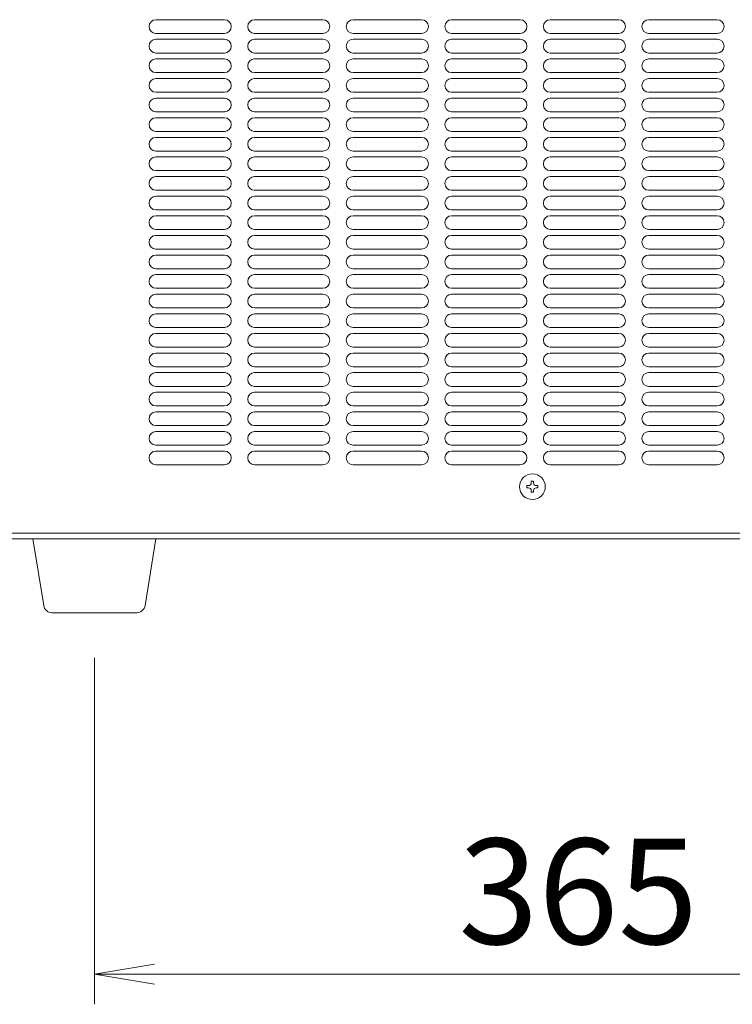
# Model space of a CAD drawing. Units: millimetres. Extents: x -124 to 9097, y -799 to 11745.
# Drawn here: x 1289 to 1550, y -55 to 305 of the extents above; entities that cross this region are included whole.
import ezdxf

# ---------------------------------------------------------------- set-up
doc = ezdxf.new("R2010")
doc.units = ezdxf.units.MM
doc.layers.get('0').update_dxf_attribs({"lineweight": 18})
doc.layers.add('AM_5', color=51, linetype='Continuous', lineweight=18)
doc.layers.add('弱線', color=133, linetype='Continuous', lineweight=13)
doc.styles.get("Standard").update_dxf_attribs({"font": 'simplex.shx', "bigfont": 'bigfont.shx'})

# ---------------------------------------------------------------- blocks, each defined once
blk = doc.blocks.new('A$C0A475DD4')
at = {"color": 0, "linetype": 'ByBlock', "lineweight": -2}
for p, q in [((99.273, -180.482), (97.273, -180.815)), ((99.273, -181.148), (97.273, -180.815)), ((97.273, -180.815), (99.273, -180.815))]:
    blk.add_line(p, q, dxfattribs=at)
at = {"layer": 'AM_5', "color": 4, "lineweight": 9}
for p, q in [((97.273, -170.315), (97.273, -181.815)), ((99.273, -180.815), (128.455, -180.815))]:
    blk.add_line(p, q, dxfattribs=at)
at = {"layer": 'AM_5'}
blk.add_text('365', height=3.5, dxfattribs=at).set_placement((109.364, -179.815))

msp = doc.modelspace()

# ---------------------------------------------------------------- linework, layer by layer
for p, q in [((1245.2, 117.15), (1726.2, 117.15)), ((1246.7, 115.15), (1723.7, 115.15))]:
    msp.add_line(p, q)
msp.add_lwpolyline([(1301.17, 88.15, -0.373238), (1298.2, 90.73), (1294.2, 115.15), (1339.2, 115.15), (1335.21, 90.73, -0.373238), (1332.24, 88.15)], format="xyb", close=True)
msp.add_circle((1476.7, 134.15), 4.7)
at = {"layer": '弱線'}
for p, q in [((1364.2, 304.67), (1339.2, 304.67)), ((1400.2, 304.67), (1375.2, 304.67)), ((1436.2, 304.67), (1411.2, 304.67)), ((1472.2, 304.67), (1447.2, 304.67)), ((1508.2, 304.67), (1483.2, 304.67)), ((1544.2, 304.67), (1519.2, 304.67)), ((1364.2, 299.67), (1339.2, 299.67)), ((1400.2, 299.67), (1375.2, 299.67)), ((1436.2, 299.67), (1411.2, 299.67)), ((1472.2, 299.67), (1447.2, 299.67)), ((1508.2, 299.67), (1483.2, 299.67)), ((1544.2, 299.67), (1519.2, 299.67)), ((1364.2, 297.51), (1339.2, 297.51)), ((1400.2, 297.51), (1375.2, 297.51)), ((1436.2, 297.51), (1411.2, 297.51)), ((1472.2, 297.51), (1447.2, 297.51)), ((1508.2, 297.51), (1483.2, 297.51)), ((1544.2, 297.51), (1519.2, 297.51)), ((1364.2, 292.51), (1339.2, 292.51)), ((1400.2, 292.51), (1375.2, 292.51)), ((1436.2, 292.51), (1411.2, 292.51)), ((1472.2, 292.51), (1447.2, 292.51)), ((1508.2, 292.51), (1483.2, 292.51)), ((1544.2, 292.51), (1519.2, 292.51)), ((1364.2, 290.35), (1339.2, 290.35)), ((1400.2, 290.35), (1375.2, 290.35)), ((1436.2, 290.35), (1411.2, 290.35)), ((1472.2, 290.35), (1447.2, 290.35)), ((1508.2, 290.35), (1483.2, 290.35)), ((1544.2, 290.35), (1519.2, 290.35)), ((1364.2, 285.35), (1339.2, 285.35)), ((1400.2, 285.35), (1375.2, 285.35)), ((1436.2, 285.35), (1411.2, 285.35)), ((1472.2, 285.35), (1447.2, 285.35)), ((1508.2, 285.35), (1483.2, 285.35)), ((1544.2, 285.35), (1519.2, 285.35)), ((1364.2, 283.19), (1339.2, 283.19)), ((1400.2, 283.19), (1375.2, 283.19)), ((1436.2, 283.19), (1411.2, 283.19)), ((1472.2, 283.19), (1447.2, 283.19)), ((1508.2, 283.19), (1483.2, 283.19)), ((1544.2, 283.19), (1519.2, 283.19)), ((1364.2, 278.19), (1339.2, 278.19)), ((1400.2, 278.19), (1375.2, 278.19)), ((1436.2, 278.19), (1411.2, 278.19)), ((1472.2, 278.19), (1447.2, 278.19)), ((1508.2, 278.19), (1483.2, 278.19)), ((1544.2, 278.19), (1519.2, 278.19)), ((1364.2, 276.03), (1339.2, 276.03)), ((1400.2, 276.03), (1375.2, 276.03)), ((1436.2, 276.03), (1411.2, 276.03)), ((1472.2, 276.03), (1447.2, 276.03)), ((1508.2, 276.03), (1483.2, 276.03)), ((1544.2, 276.03), (1519.2, 276.03)), ((1364.2, 271.03), (1339.2, 271.03)), ((1400.2, 271.03), (1375.2, 271.03)), ((1436.2, 271.03), (1411.2, 271.03)), ((1472.2, 271.03), (1447.2, 271.03)), ((1508.2, 271.03), (1483.2, 271.03)), ((1544.2, 271.03), (1519.2, 271.03)), ((1364.2, 268.87), (1339.2, 268.87)), ((1400.2, 268.87), (1375.2, 268.87)), ((1436.2, 268.87), (1411.2, 268.87)), ((1472.2, 268.87), (1447.2, 268.87)), ((1508.2, 268.87), (1483.2, 268.87)), ((1544.2, 268.87), (1519.2, 268.87)), ((1364.2, 263.87), (1339.2, 263.87)), ((1400.2, 263.87), (1375.2, 263.87)), ((1436.2, 263.87), (1411.2, 263.87)), ((1472.2, 263.87), (1447.2, 263.87)), ((1508.2, 263.87), (1483.2, 263.87)), ((1544.2, 263.87), (1519.2, 263.87)), ((1364.2, 261.71), (1339.2, 261.71)), ((1400.2, 261.71), (1375.2, 261.71)), ((1436.2, 261.71), (1411.2, 261.71)), ((1472.2, 261.71), (1447.2, 261.71)), ((1508.2, 261.71), (1483.2, 261.71)), ((1544.2, 261.71), (1519.2, 261.71)), ((1364.2, 256.71), (1339.2, 256.71)), ((1400.2, 256.71), (1375.2, 256.71)), ((1436.2, 256.71), (1411.2, 256.71)), ((1472.2, 256.71), (1447.2, 256.71)), ((1508.2, 256.71), (1483.2, 256.71)), ((1544.2, 256.71), (1519.2, 256.71)), ((1364.2, 254.55), (1339.2, 254.55)), ((1400.2, 254.55), (1375.2, 254.55)), ((1436.2, 254.55), (1411.2, 254.55)), ((1472.2, 254.55), (1447.2, 254.55)), ((1508.2, 254.55), (1483.2, 254.55)), ((1544.2, 254.55), (1519.2, 254.55)), ((1364.2, 249.55), (1339.2, 249.55)), ((1400.2, 249.55), (1375.2, 249.55)), ((1436.2, 249.55), (1411.2, 249.55)), ((1472.2, 249.55), (1447.2, 249.55)), ((1508.2, 249.55), (1483.2, 249.55)), ((1544.2, 249.55), (1519.2, 249.55)), ((1364.2, 247.39), (1339.2, 247.39)), ((1400.2, 247.39), (1375.2, 247.39)), ((1436.2, 247.39), (1411.2, 247.39)), ((1472.2, 247.39), (1447.2, 247.39)), ((1508.2, 247.39), (1483.2, 247.39)), ((1544.2, 247.39), (1519.2, 247.39)), ((1364.2, 242.39), (1339.2, 242.39)), ((1400.2, 242.39), (1375.2, 242.39)), ((1436.2, 242.39), (1411.2, 242.39)), ((1472.2, 242.39), (1447.2, 242.39)), ((1508.2, 242.39), (1483.2, 242.39)), ((1544.2, 242.39), (1519.2, 242.39)), ((1364.2, 240.23), (1339.2, 240.23)), ((1400.2, 240.23), (1375.2, 240.23)), ((1436.2, 240.23), (1411.2, 240.23)), ((1472.2, 240.23), (1447.2, 240.23)), ((1508.2, 240.23), (1483.2, 240.23)), ((1544.2, 240.23), (1519.2, 240.23)), ((1364.2, 235.23), (1339.2, 235.23)), ((1400.2, 235.23), (1375.2, 235.23)), ((1436.2, 235.23), (1411.2, 235.23)), ((1472.2, 235.23), (1447.2, 235.23)), ((1508.2, 235.23), (1483.2, 235.23)), ((1544.2, 235.23), (1519.2, 235.23)), ((1364.2, 233.07), (1339.2, 233.07)), ((1400.2, 233.07), (1375.2, 233.07)), ((1436.2, 233.07), (1411.2, 233.07)), ((1472.2, 233.07), (1447.2, 233.07)), ((1508.2, 233.07), (1483.2, 233.07)), ((1544.2, 233.07), (1519.2, 233.07)), ((1364.2, 228.07), (1339.2, 228.07)), ((1400.2, 228.07), (1375.2, 228.07)), ((1436.2, 228.07), (1411.2, 228.07)), ((1472.2, 228.07), (1447.2, 228.07)), ((1508.2, 228.07), (1483.2, 228.07)), ((1544.2, 228.07), (1519.2, 228.07)), ((1364.2, 225.91), (1339.2, 225.91)), ((1400.2, 225.91), (1375.2, 225.91)), ((1436.2, 225.91), (1411.2, 225.91)), ((1472.2, 225.91), (1447.2, 225.91)), ((1508.2, 225.91), (1483.2, 225.91)), ((1544.2, 225.91), (1519.2, 225.91)), ((1364.2, 220.91), (1339.2, 220.91)), ((1400.2, 220.91), (1375.2, 220.91)), ((1436.2, 220.91), (1411.2, 220.91)), ((1472.2, 220.91), (1447.2, 220.91)), ((1508.2, 220.91), (1483.2, 220.91)), ((1544.2, 220.91), (1519.2, 220.91)), ((1364.2, 218.75), (1339.2, 218.75)), ((1400.2, 218.75), (1375.2, 218.75)), ((1436.2, 218.75), (1411.2, 218.75)), ((1472.2, 218.75), (1447.2, 218.75)), ((1508.2, 218.75), (1483.2, 218.75)), ((1544.2, 218.75), (1519.2, 218.75)), ((1364.2, 213.75), (1339.2, 213.75)), ((1400.2, 213.75), (1375.2, 213.75)), ((1436.2, 213.75), (1411.2, 213.75)), ((1472.2, 213.75), (1447.2, 213.75)), ((1508.2, 213.75), (1483.2, 213.75)), ((1544.2, 213.75), (1519.2, 213.75)), ((1364.2, 211.59), (1339.2, 211.59)), ((1400.2, 211.59), (1375.2, 211.59)), ((1436.2, 211.59), (1411.2, 211.59)), ((1472.2, 211.59), (1447.2, 211.59)), ((1508.2, 211.59), (1483.2, 211.59)), ((1544.2, 211.59), (1519.2, 211.59)), ((1364.2, 206.59), (1339.2, 206.59)), ((1400.2, 206.59), (1375.2, 206.59)), ((1436.2, 206.59), (1411.2, 206.59)), ((1472.2, 206.59), (1447.2, 206.59)), ((1508.2, 206.59), (1483.2, 206.59)), ((1544.2, 206.59), (1519.2, 206.59)), ((1364.2, 204.43), (1339.2, 204.43)), ((1400.2, 204.43), (1375.2, 204.43)), ((1436.2, 204.43), (1411.2, 204.43)), ((1472.2, 204.43), (1447.2, 204.43)), ((1508.2, 204.43), (1483.2, 204.43)), ((1544.2, 204.43), (1519.2, 204.43)), ((1364.2, 199.43), (1339.2, 199.43)), ((1400.2, 199.43), (1375.2, 199.43)), ((1436.2, 199.43), (1411.2, 199.43)), ((1472.2, 199.43), (1447.2, 199.43)), ((1508.2, 199.43), (1483.2, 199.43)), ((1544.2, 199.43), (1519.2, 199.43)), ((1364.2, 197.27), (1339.2, 197.27)), ((1400.2, 197.27), (1375.2, 197.27)), ((1436.2, 197.27), (1411.2, 197.27)), ((1472.2, 197.27), (1447.2, 197.27)), ((1508.2, 197.27), (1483.2, 197.27)), ((1544.2, 197.27), (1519.2, 197.27)), ((1364.2, 192.27), (1339.2, 192.27)), ((1400.2, 192.27), (1375.2, 192.27)), ((1436.2, 192.27), (1411.2, 192.27)), ((1472.2, 192.27), (1447.2, 192.27)), ((1508.2, 192.27), (1483.2, 192.27)), ((1544.2, 192.27), (1519.2, 192.27)), ((1364.2, 190.11), (1339.2, 190.11)), ((1400.2, 190.11), (1375.2, 190.11)), ((1436.2, 190.11), (1411.2, 190.11)), ((1472.2, 190.11), (1447.2, 190.11)), ((1508.2, 190.11), (1483.2, 190.11)), ((1544.2, 190.11), (1519.2, 190.11)), ((1364.2, 185.11), (1339.2, 185.11)), ((1400.2, 185.11), (1375.2, 185.11)), ((1436.2, 185.11), (1411.2, 185.11)), ((1472.2, 185.11), (1447.2, 185.11)), ((1508.2, 185.11), (1483.2, 185.11)), ((1544.2, 185.11), (1519.2, 185.11)), ((1364.2, 182.95), (1339.2, 182.95)), ((1400.2, 182.95), (1375.2, 182.95)), ((1436.2, 182.95), (1411.2, 182.95)), ((1472.2, 182.95), (1447.2, 182.95)), ((1508.2, 182.95), (1483.2, 182.95)), ((1544.2, 182.95), (1519.2, 182.95)), ((1364.2, 177.95), (1339.2, 177.95)), ((1400.2, 177.95), (1375.2, 177.95)), ((1436.2, 177.95), (1411.2, 177.95)), ((1472.2, 177.95), (1447.2, 177.95)), ((1508.2, 177.95), (1483.2, 177.95)), ((1544.2, 177.95), (1519.2, 177.95)), ((1364.2, 175.79), (1339.2, 175.79)), ((1400.2, 175.79), (1375.2, 175.79)), ((1436.2, 175.79), (1411.2, 175.79)), ((1472.2, 175.79), (1447.2, 175.79)), ((1508.2, 175.79), (1483.2, 175.79)), ((1544.2, 175.79), (1519.2, 175.79)), ((1364.2, 170.79), (1339.2, 170.79)), ((1400.2, 170.79), (1375.2, 170.79)), ((1436.2, 170.79), (1411.2, 170.79)), ((1472.2, 170.79), (1447.2, 170.79)), ((1508.2, 170.79), (1483.2, 170.79)), ((1544.2, 170.79), (1519.2, 170.79)), ((1364.2, 168.63), (1339.2, 168.63)), ((1400.2, 168.63), (1375.2, 168.63)), ((1436.2, 168.63), (1411.2, 168.63)), ((1472.2, 168.63), (1447.2, 168.63)), ((1508.2, 168.63), (1483.2, 168.63)), ((1544.2, 168.63), (1519.2, 168.63)), ((1364.2, 163.63), (1339.2, 163.63)), ((1400.2, 163.63), (1375.2, 163.63)), ((1436.2, 163.63), (1411.2, 163.63)), ((1472.2, 163.63), (1447.2, 163.63)), ((1508.2, 163.63), (1483.2, 163.63)), ((1544.2, 163.63), (1519.2, 163.63)), ((1364.2, 161.47), (1339.2, 161.47)), ((1400.2, 161.47), (1375.2, 161.47)), ((1436.2, 161.47), (1411.2, 161.47)), ((1472.2, 161.47), (1447.2, 161.47)), ((1508.2, 161.47), (1483.2, 161.47)), ((1544.2, 161.47), (1519.2, 161.47)), ((1364.2, 156.47), (1339.2, 156.47)), ((1400.2, 156.47), (1375.2, 156.47)), ((1436.2, 156.47), (1411.2, 156.47)), ((1472.2, 156.47), (1447.2, 156.47)), ((1508.2, 156.47), (1483.2, 156.47)), ((1544.2, 156.47), (1519.2, 156.47)), ((1364.2, 154.31), (1339.2, 154.31)), ((1400.2, 154.31), (1375.2, 154.31)), ((1436.2, 154.31), (1411.2, 154.31)), ((1472.2, 154.31), (1447.2, 154.31)), ((1508.2, 154.31), (1483.2, 154.31)), ((1544.2, 154.31), (1519.2, 154.31)), ((1364.2, 149.31), (1339.2, 149.31)), ((1400.2, 149.31), (1375.2, 149.31)), ((1436.2, 149.31), (1411.2, 149.31)), ((1472.2, 149.31), (1447.2, 149.31)), ((1508.2, 149.31), (1483.2, 149.31)), ((1544.2, 149.31), (1519.2, 149.31)), ((1364.2, 147.15), (1339.2, 147.15)), ((1400.2, 147.15), (1375.2, 147.15)), ((1436.2, 147.15), (1411.2, 147.15)), ((1472.2, 147.15), (1447.2, 147.15)), ((1508.2, 147.15), (1483.2, 147.15)), ((1544.2, 147.15), (1519.2, 147.15)), ((1364.2, 142.15), (1339.2, 142.15)), ((1400.2, 142.15), (1375.2, 142.15)), ((1436.2, 142.15), (1411.2, 142.15)), ((1472.2, 142.15), (1447.2, 142.15)), ((1508.2, 142.15), (1483.2, 142.15)), ((1544.2, 142.15), (1519.2, 142.15))]:
    msp.add_line(p, q, dxfattribs=at)
msp.add_lwpolyline([(1476.3, 132.75), (1476.3, 132.15), (1477.1, 132.15), (1477.1, 132.75, -0.414214), (1478.1, 133.75), (1478.7, 133.75), (1478.7, 134.55), (1478.1, 134.55, -0.414214), (1477.1, 135.55), (1477.1, 136.15), (1476.3, 136.15), (1476.3, 135.55, -0.414214), (1475.3, 134.55), (1474.7, 134.55), (1474.7, 133.75), (1475.3, 133.75, -0.414214)], format="xyb", close=True, dxfattribs=at)
for centre, start, end in [((1339.2, 302.17), 90, 180), ((1339.2, 302.17), 180, 270), ((1364.2, 302.17), 0, 90), ((1364.2, 302.17), 270, 0), ((1375.2, 302.17), 90, 180), ((1375.2, 302.17), 180, 270), ((1400.2, 302.17), 0, 90), ((1400.2, 302.17), 270, 0), ((1411.2, 302.17), 90, 180), ((1411.2, 302.17), 180, 270), ((1436.2, 302.17), 0, 90), ((1436.2, 302.17), 270, 0), ((1447.2, 302.17), 90, 180), ((1447.2, 302.17), 180, 270), ((1472.2, 302.17), 0, 90), ((1472.2, 302.17), 270, 0), ((1483.2, 302.17), 90, 180), ((1483.2, 302.17), 180, 270), ((1508.2, 302.17), 0, 90), ((1508.2, 302.17), 270, 0), ((1519.2, 302.17), 90, 180), ((1519.2, 302.17), 180, 270), ((1544.2, 302.17), 0, 90), ((1544.2, 302.17), 270, 0), ((1339.2, 295.01), 90, 180), ((1339.2, 295.01), 180, 270), ((1364.2, 295.01), 0, 90), ((1364.2, 295.01), 270, 0), ((1375.2, 295.01), 90, 180), ((1375.2, 295.01), 180, 270), ((1400.2, 295.01), 0, 90), ((1400.2, 295.01), 270, 0), ((1411.2, 295.01), 90, 180), ((1411.2, 295.01), 180, 270), ((1436.2, 295.01), 0, 90), ((1436.2, 295.01), 270, 0), ((1447.2, 295.01), 90, 180), ((1447.2, 295.01), 180, 270), ((1472.2, 295.01), 0, 90), ((1472.2, 295.01), 270, 0), ((1483.2, 295.01), 90, 180), ((1483.2, 295.01), 180, 270), ((1508.2, 295.01), 0, 90), ((1508.2, 295.01), 270, 0), ((1519.2, 295.01), 90, 180), ((1519.2, 295.01), 180, 270), ((1544.2, 295.01), 0, 90), ((1544.2, 295.01), 270, 0), ((1339.2, 287.85), 90, 180), ((1339.2, 287.85), 180, 270), ((1364.2, 287.85), 0, 90), ((1364.2, 287.85), 270, 0), ((1375.2, 287.85), 90, 180), ((1375.2, 287.85), 180, 270), ((1400.2, 287.85), 0, 90), ((1400.2, 287.85), 270, 0), ((1411.2, 287.85), 90, 180), ((1411.2, 287.85), 180, 270), ((1436.2, 287.85), 0, 90), ((1436.2, 287.85), 270, 0), ((1447.2, 287.85), 90, 180), ((1447.2, 287.85), 180, 270), ((1472.2, 287.85), 0, 90), ((1472.2, 287.85), 270, 0), ((1483.2, 287.85), 90, 180), ((1483.2, 287.85), 180, 270), ((1508.2, 287.85), 0, 90), ((1508.2, 287.85), 270, 0), ((1519.2, 287.85), 90, 180), ((1519.2, 287.85), 180, 270), ((1544.2, 287.85), 0, 90), ((1544.2, 287.85), 270, 0), ((1339.2, 280.69), 90, 180), ((1339.2, 280.69), 180, 270), ((1364.2, 280.69), 0, 90), ((1364.2, 280.69), 270, 0), ((1375.2, 280.69), 90, 180), ((1375.2, 280.69), 180, 270), ((1400.2, 280.69), 0, 90), ((1400.2, 280.69), 270, 0), ((1411.2, 280.69), 90, 180), ((1411.2, 280.69), 180, 270), ((1436.2, 280.69), 0, 90), ((1436.2, 280.69), 270, 0), ((1447.2, 280.69), 90, 180), ((1447.2, 280.69), 180, 270), ((1472.2, 280.69), 0, 90), ((1472.2, 280.69), 270, 0), ((1483.2, 280.69), 90, 180), ((1483.2, 280.69), 180, 270), ((1508.2, 280.69), 0, 90), ((1508.2, 280.69), 270, 0), ((1519.2, 280.69), 90, 180), ((1519.2, 280.69), 180, 270), ((1544.2, 280.69), 0, 90), ((1544.2, 280.69), 270, 0), ((1339.2, 273.53), 90, 180), ((1339.2, 273.53), 180, 270), ((1364.2, 273.53), 0, 90), ((1364.2, 273.53), 270, 0), ((1375.2, 273.53), 90, 180), ((1375.2, 273.53), 180, 270), ((1400.2, 273.53), 0, 90), ((1400.2, 273.53), 270, 0), ((1411.2, 273.53), 90, 180), ((1411.2, 273.53), 180, 270), ((1436.2, 273.53), 0, 90), ((1436.2, 273.53), 270, 0), ((1447.2, 273.53), 90, 180), ((1447.2, 273.53), 180, 270), ((1472.2, 273.53), 0, 90), ((1472.2, 273.53), 270, 0), ((1483.2, 273.53), 90, 180), ((1483.2, 273.53), 180, 270), ((1508.2, 273.53), 0, 90), ((1508.2, 273.53), 270, 0), ((1519.2, 273.53), 90, 180), ((1519.2, 273.53), 180, 270), ((1544.2, 273.53), 0, 90), ((1544.2, 273.53), 270, 0), ((1339.2, 266.37), 90, 180), ((1339.2, 266.37), 180, 270), ((1364.2, 266.37), 0, 90), ((1364.2, 266.37), 270, 0), ((1375.2, 266.37), 90, 180), ((1375.2, 266.37), 180, 270), ((1400.2, 266.37), 0, 90), ((1400.2, 266.37), 270, 0), ((1411.2, 266.37), 90, 180), ((1411.2, 266.37), 180, 270), ((1436.2, 266.37), 0, 90), ((1436.2, 266.37), 270, 0), ((1447.2, 266.37), 90, 180), ((1447.2, 266.37), 180, 270), ((1472.2, 266.37), 0, 90), ((1472.2, 266.37), 270, 0), ((1483.2, 266.37), 90, 180), ((1483.2, 266.37), 180, 270), ((1508.2, 266.37), 0, 90), ((1508.2, 266.37), 270, 0), ((1519.2, 266.37), 90, 180), ((1519.2, 266.37), 180, 270), ((1544.2, 266.37), 0, 90), ((1544.2, 266.37), 270, 0), ((1339.2, 259.21), 90, 180), ((1339.2, 259.21), 180, 270), ((1364.2, 259.21), 0, 90), ((1364.2, 259.21), 270, 0), ((1375.2, 259.21), 90, 180), ((1375.2, 259.21), 180, 270), ((1400.2, 259.21), 0, 90), ((1400.2, 259.21), 270, 0), ((1411.2, 259.21), 90, 180), ((1411.2, 259.21), 180, 270), ((1436.2, 259.21), 0, 90), ((1436.2, 259.21), 270, 0), ((1447.2, 259.21), 90, 180), ((1447.2, 259.21), 180, 270), ((1472.2, 259.21), 0, 90), ((1472.2, 259.21), 270, 0), ((1483.2, 259.21), 90, 180), ((1483.2, 259.21), 180, 270), ((1508.2, 259.21), 0, 90), ((1508.2, 259.21), 270, 0), ((1519.2, 259.21), 90, 180), ((1519.2, 259.21), 180, 270), ((1544.2, 259.21), 0, 90), ((1544.2, 259.21), 270, 0), ((1339.2, 252.05), 90, 180), ((1339.2, 252.05), 180, 270), ((1364.2, 252.05), 0, 90), ((1364.2, 252.05), 270, 0), ((1375.2, 252.05), 90, 180), ((1375.2, 252.05), 180, 270), ((1400.2, 252.05), 0, 90), ((1400.2, 252.05), 270, 0), ((1411.2, 252.05), 90, 180), ((1411.2, 252.05), 180, 270), ((1436.2, 252.05), 0, 90), ((1436.2, 252.05), 270, 0), ((1447.2, 252.05), 90, 180), ((1447.2, 252.05), 180, 270), ((1472.2, 252.05), 0, 90), ((1472.2, 252.05), 270, 0), ((1483.2, 252.05), 90, 180), ((1483.2, 252.05), 180, 270), ((1508.2, 252.05), 0, 90), ((1508.2, 252.05), 270, 0), ((1519.2, 252.05), 90, 180), ((1519.2, 252.05), 180, 270), ((1544.2, 252.05), 0, 90), ((1544.2, 252.05), 270, 0), ((1339.2, 244.89), 90, 180), ((1339.2, 244.89), 180, 270), ((1364.2, 244.89), 0, 90), ((1364.2, 244.89), 270, 0), ((1375.2, 244.89), 90, 180), ((1375.2, 244.89), 180, 270), ((1400.2, 244.89), 0, 90), ((1400.2, 244.89), 270, 0), ((1411.2, 244.89), 90, 180), ((1411.2, 244.89), 180, 270), ((1436.2, 244.89), 0, 90), ((1436.2, 244.89), 270, 0), ((1447.2, 244.89), 90, 180), ((1447.2, 244.89), 180, 270), ((1472.2, 244.89), 0, 90), ((1472.2, 244.89), 270, 0), ((1483.2, 244.89), 90, 180), ((1483.2, 244.89), 180, 270), ((1508.2, 244.89), 0, 90), ((1508.2, 244.89), 270, 0), ((1519.2, 244.89), 90, 180), ((1519.2, 244.89), 180, 270), ((1544.2, 244.89), 0, 90), ((1544.2, 244.89), 270, 0), ((1339.2, 237.73), 90, 180), ((1339.2, 237.73), 180, 270), ((1364.2, 237.73), 0, 90), ((1364.2, 237.73), 270, 0), ((1375.2, 237.73), 90, 180), ((1375.2, 237.73), 180, 270), ((1400.2, 237.73), 0, 90), ((1400.2, 237.73), 270, 0), ((1411.2, 237.73), 90, 180), ((1411.2, 237.73), 180, 270), ((1436.2, 237.73), 0, 90), ((1436.2, 237.73), 270, 0), ((1447.2, 237.73), 90, 180), ((1447.2, 237.73), 180, 270), ((1472.2, 237.73), 0, 90), ((1472.2, 237.73), 270, 0), ((1483.2, 237.73), 90, 180), ((1483.2, 237.73), 180, 270), ((1508.2, 237.73), 0, 90), ((1508.2, 237.73), 270, 0), ((1519.2, 237.73), 90, 180), ((1519.2, 237.73), 180, 270), ((1544.2, 237.73), 0, 90), ((1544.2, 237.73), 270, 0), ((1339.2, 230.57), 90, 180), ((1339.2, 230.57), 180, 270), ((1364.2, 230.57), 0, 90), ((1364.2, 230.57), 270, 0), ((1375.2, 230.57), 90, 180), ((1375.2, 230.57), 180, 270), ((1400.2, 230.57), 0, 90), ((1400.2, 230.57), 270, 0), ((1411.2, 230.57), 90, 180), ((1411.2, 230.57), 180, 270), ((1436.2, 230.57), 0, 90), ((1436.2, 230.57), 270, 0), ((1447.2, 230.57), 90, 180), ((1447.2, 230.57), 180, 270), ((1472.2, 230.57), 0, 90), ((1472.2, 230.57), 270, 0), ((1483.2, 230.57), 90, 180), ((1483.2, 230.57), 180, 270), ((1508.2, 230.57), 0, 90), ((1508.2, 230.57), 270, 0), ((1519.2, 230.57), 90, 180), ((1519.2, 230.57), 180, 270), ((1544.2, 230.57), 0, 90), ((1544.2, 230.57), 270, 0), ((1339.2, 223.41), 90, 180), ((1339.2, 223.41), 180, 270), ((1364.2, 223.41), 0, 90), ((1364.2, 223.41), 270, 0), ((1375.2, 223.41), 90, 180), ((1375.2, 223.41), 180, 270), ((1400.2, 223.41), 0, 90), ((1400.2, 223.41), 270, 0), ((1411.2, 223.41), 90, 180), ((1411.2, 223.41), 180, 270), ((1436.2, 223.41), 0, 90), ((1436.2, 223.41), 270, 0), ((1447.2, 223.41), 90, 180), ((1447.2, 223.41), 180, 270), ((1472.2, 223.41), 0, 90), ((1472.2, 223.41), 270, 0), ((1483.2, 223.41), 90, 180), ((1483.2, 223.41), 180, 270), ((1508.2, 223.41), 0, 90), ((1508.2, 223.41), 270, 0), ((1519.2, 223.41), 90, 180), ((1519.2, 223.41), 180, 270), ((1544.2, 223.41), 0, 90), ((1544.2, 223.41), 270, 0), ((1339.2, 216.25), 90, 180), ((1339.2, 216.25), 180, 270), ((1364.2, 216.25), 0, 90), ((1364.2, 216.25), 270, 0), ((1375.2, 216.25), 90, 180), ((1375.2, 216.25), 180, 270), ((1400.2, 216.25), 0, 90), ((1400.2, 216.25), 270, 0), ((1411.2, 216.25), 90, 180), ((1411.2, 216.25), 180, 270), ((1436.2, 216.25), 0, 90), ((1436.2, 216.25), 270, 0), ((1447.2, 216.25), 90, 180), ((1447.2, 216.25), 180, 270), ((1472.2, 216.25), 0, 90), ((1472.2, 216.25), 270, 0), ((1483.2, 216.25), 90, 180), ((1483.2, 216.25), 180, 270), ((1508.2, 216.25), 0, 90), ((1508.2, 216.25), 270, 0), ((1519.2, 216.25), 90, 180), ((1519.2, 216.25), 180, 270), ((1544.2, 216.25), 0, 90), ((1544.2, 216.25), 270, 0), ((1339.2, 209.09), 90, 180), ((1339.2, 209.09), 180, 270), ((1364.2, 209.09), 0, 90), ((1364.2, 209.09), 270, 0), ((1375.2, 209.09), 90, 180), ((1375.2, 209.09), 180, 270), ((1400.2, 209.09), 0, 90), ((1400.2, 209.09), 270, 0), ((1411.2, 209.09), 90, 180), ((1411.2, 209.09), 180, 270), ((1436.2, 209.09), 0, 90), ((1436.2, 209.09), 270, 0), ((1447.2, 209.09), 90, 180), ((1447.2, 209.09), 180, 270), ((1472.2, 209.09), 0, 90), ((1472.2, 209.09), 270, 0), ((1483.2, 209.09), 90, 180), ((1483.2, 209.09), 180, 270), ((1508.2, 209.09), 0, 90), ((1508.2, 209.09), 270, 0), ((1519.2, 209.09), 90, 180), ((1519.2, 209.09), 180, 270), ((1544.2, 209.09), 0, 90), ((1544.2, 209.09), 270, 0), ((1339.2, 201.93), 90, 180), ((1339.2, 201.93), 180, 270), ((1364.2, 201.93), 0, 90), ((1364.2, 201.93), 270, 0), ((1375.2, 201.93), 90, 180), ((1375.2, 201.93), 180, 270), ((1400.2, 201.93), 0, 90), ((1400.2, 201.93), 270, 0), ((1411.2, 201.93), 90, 180), ((1411.2, 201.93), 180, 270), ((1436.2, 201.93), 0, 90), ((1436.2, 201.93), 270, 0), ((1447.2, 201.93), 90, 180), ((1447.2, 201.93), 180, 270), ((1472.2, 201.93), 0, 90), ((1472.2, 201.93), 270, 0), ((1483.2, 201.93), 90, 180), ((1483.2, 201.93), 180, 270), ((1508.2, 201.93), 0, 90), ((1508.2, 201.93), 270, 0), ((1519.2, 201.93), 90, 180), ((1519.2, 201.93), 180, 270), ((1544.2, 201.93), 0, 90), ((1544.2, 201.93), 270, 0), ((1339.2, 194.77), 90, 180), ((1339.2, 194.77), 180, 270), ((1364.2, 194.77), 0, 90), ((1364.2, 194.77), 270, 0), ((1375.2, 194.77), 90, 180), ((1375.2, 194.77), 180, 270), ((1400.2, 194.77), 0, 90), ((1400.2, 194.77), 270, 0), ((1411.2, 194.77), 90, 180), ((1411.2, 194.77), 180, 270), ((1436.2, 194.77), 0, 90), ((1436.2, 194.77), 270, 0), ((1447.2, 194.77), 90, 180), ((1447.2, 194.77), 180, 270), ((1472.2, 194.77), 0, 90), ((1472.2, 194.77), 270, 0), ((1483.2, 194.77), 90, 180), ((1483.2, 194.77), 180, 270), ((1508.2, 194.77), 0, 90), ((1508.2, 194.77), 270, 0), ((1519.2, 194.77), 90, 180), ((1519.2, 194.77), 180, 270), ((1544.2, 194.77), 0, 90), ((1544.2, 194.77), 270, 0), ((1339.2, 187.61), 90, 180), ((1339.2, 187.61), 180, 270), ((1364.2, 187.61), 0, 90), ((1364.2, 187.61), 270, 0), ((1375.2, 187.61), 90, 180), ((1375.2, 187.61), 180, 270), ((1400.2, 187.61), 0, 90), ((1400.2, 187.61), 270, 0), ((1411.2, 187.61), 90, 180), ((1411.2, 187.61), 180, 270), ((1436.2, 187.61), 0, 90), ((1436.2, 187.61), 270, 0), ((1447.2, 187.61), 90, 180), ((1447.2, 187.61), 180, 270), ((1472.2, 187.61), 0, 90), ((1472.2, 187.61), 270, 0), ((1483.2, 187.61), 90, 180), ((1483.2, 187.61), 180, 270), ((1508.2, 187.61), 0, 90), ((1508.2, 187.61), 270, 0), ((1519.2, 187.61), 90, 180), ((1519.2, 187.61), 180, 270), ((1544.2, 187.61), 0, 90), ((1544.2, 187.61), 270, 0), ((1339.2, 180.45), 90, 180), ((1339.2, 180.45), 180, 270), ((1364.2, 180.45), 0, 90), ((1364.2, 180.45), 270, 0), ((1375.2, 180.45), 90, 180), ((1375.2, 180.45), 180, 270), ((1400.2, 180.45), 0, 90), ((1400.2, 180.45), 270, 0), ((1411.2, 180.45), 90, 180), ((1411.2, 180.45), 180, 270), ((1436.2, 180.45), 0, 90), ((1436.2, 180.45), 270, 0), ((1447.2, 180.45), 90, 180), ((1447.2, 180.45), 180, 270), ((1472.2, 180.45), 0, 90), ((1472.2, 180.45), 270, 0), ((1483.2, 180.45), 90, 180), ((1483.2, 180.45), 180, 270), ((1508.2, 180.45), 0, 90), ((1508.2, 180.45), 270, 0), ((1519.2, 180.45), 90, 180), ((1519.2, 180.45), 180, 270), ((1544.2, 180.45), 0, 90), ((1544.2, 180.45), 270, 0), ((1339.2, 173.29), 90, 180), ((1339.2, 173.29), 180, 270), ((1364.2, 173.29), 0, 90), ((1364.2, 173.29), 270, 0), ((1375.2, 173.29), 90, 180), ((1375.2, 173.29), 180, 270), ((1400.2, 173.29), 0, 90), ((1400.2, 173.29), 270, 0), ((1411.2, 173.29), 90, 180), ((1411.2, 173.29), 180, 270), ((1436.2, 173.29), 0, 90), ((1436.2, 173.29), 270, 0), ((1447.2, 173.29), 90, 180), ((1447.2, 173.29), 180, 270), ((1472.2, 173.29), 0, 90), ((1472.2, 173.29), 270, 0), ((1483.2, 173.29), 90, 180), ((1483.2, 173.29), 180, 270), ((1508.2, 173.29), 0, 90), ((1508.2, 173.29), 270, 0), ((1519.2, 173.29), 90, 180), ((1519.2, 173.29), 180, 270), ((1544.2, 173.29), 0, 90), ((1544.2, 173.29), 270, 0), ((1339.2, 166.13), 90, 180), ((1339.2, 166.13), 180, 270), ((1364.2, 166.13), 0, 90), ((1364.2, 166.13), 270, 0), ((1375.2, 166.13), 90, 180), ((1375.2, 166.13), 180, 270), ((1400.2, 166.13), 0, 90), ((1400.2, 166.13), 270, 0), ((1411.2, 166.13), 90, 180), ((1411.2, 166.13), 180, 270), ((1436.2, 166.13), 0, 90), ((1436.2, 166.13), 270, 0), ((1447.2, 166.13), 90, 180), ((1447.2, 166.13), 180, 270), ((1472.2, 166.13), 0, 90), ((1472.2, 166.13), 270, 0), ((1483.2, 166.13), 90, 180), ((1483.2, 166.13), 180, 270), ((1508.2, 166.13), 0, 90), ((1508.2, 166.13), 270, 0), ((1519.2, 166.13), 90, 180), ((1519.2, 166.13), 180, 270), ((1544.2, 166.13), 0, 90), ((1544.2, 166.13), 270, 0), ((1339.2, 158.97), 90, 180), ((1339.2, 158.97), 180, 270), ((1364.2, 158.97), 0, 90), ((1364.2, 158.97), 270, 0), ((1375.2, 158.97), 90, 180), ((1375.2, 158.97), 180, 270), ((1400.2, 158.97), 0, 90), ((1400.2, 158.97), 270, 0), ((1411.2, 158.97), 90, 180), ((1411.2, 158.97), 180, 270), ((1436.2, 158.97), 0, 90), ((1436.2, 158.97), 270, 0), ((1447.2, 158.97), 90, 180), ((1447.2, 158.97), 180, 270), ((1472.2, 158.97), 0, 90), ((1472.2, 158.97), 270, 0), ((1483.2, 158.97), 90, 180), ((1483.2, 158.97), 180, 270), ((1508.2, 158.97), 0, 90), ((1508.2, 158.97), 270, 0), ((1519.2, 158.97), 90, 180), ((1519.2, 158.97), 180, 270), ((1544.2, 158.97), 0, 90), ((1544.2, 158.97), 270, 0), ((1339.2, 151.81), 90, 180), ((1339.2, 151.81), 180, 270), ((1364.2, 151.81), 0, 90), ((1364.2, 151.81), 270, 0), ((1375.2, 151.81), 90, 180), ((1375.2, 151.81), 180, 270), ((1400.2, 151.81), 0, 90), ((1400.2, 151.81), 270, 0), ((1411.2, 151.81), 90, 180), ((1411.2, 151.81), 180, 270), ((1436.2, 151.81), 0, 90), ((1436.2, 151.81), 270, 0), ((1447.2, 151.81), 90, 180), ((1447.2, 151.81), 180, 270), ((1472.2, 151.81), 0, 90), ((1472.2, 151.81), 270, 0), ((1483.2, 151.81), 90, 180), ((1483.2, 151.81), 180, 270), ((1508.2, 151.81), 0, 90), ((1508.2, 151.81), 270, 0), ((1519.2, 151.81), 90, 180), ((1519.2, 151.81), 180, 270), ((1544.2, 151.81), 0, 90), ((1544.2, 151.81), 270, 0), ((1339.2, 144.65), 90, 180), ((1339.2, 144.65), 180, 270), ((1364.2, 144.65), 0, 90), ((1364.2, 144.65), 270, 0), ((1375.2, 144.65), 90, 180), ((1375.2, 144.65), 180, 270), ((1400.2, 144.65), 0, 90), ((1400.2, 144.65), 270, 0), ((1411.2, 144.65), 90, 180), ((1411.2, 144.65), 180, 270), ((1436.2, 144.65), 0, 90), ((1436.2, 144.65), 270, 0), ((1447.2, 144.65), 90, 180), ((1447.2, 144.65), 180, 270), ((1472.2, 144.65), 0, 90), ((1472.2, 144.65), 270, 0), ((1483.2, 144.65), 90, 180), ((1483.2, 144.65), 180, 270), ((1508.2, 144.65), 0, 90), ((1508.2, 144.65), 270, 0), ((1519.2, 144.65), 90, 180), ((1519.2, 144.65), 180, 270), ((1544.2, 144.65), 0, 90), ((1544.2, 144.65), 270, 0)]:
    msp.add_arc(centre, 2.5, start, end, dxfattribs=at)

# ---------------------------------------------------------------- block references
at = {"xscale": 11, "yscale": 11, "zscale": 11}
msp.add_blockref('A$C0A475DD4', (246.7, 1945.12), dxfattribs=at)

doc.saveas('drawing.dxf')
